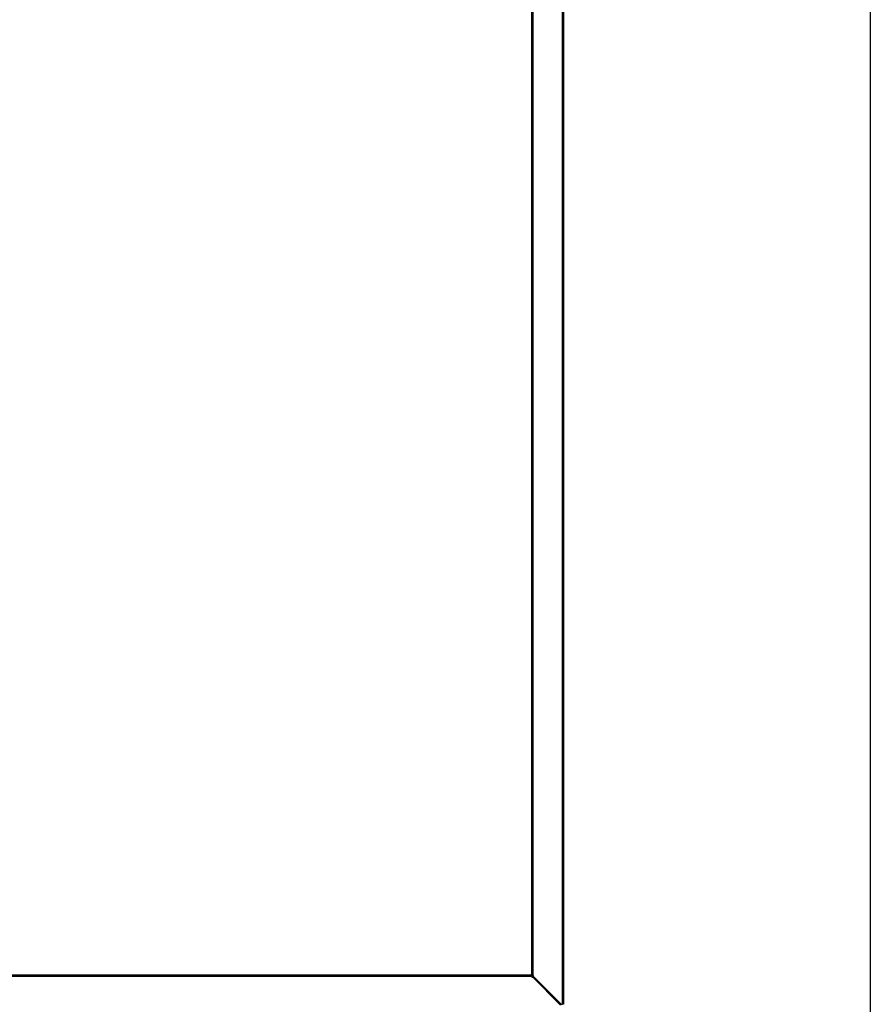
# Model space of a CAD drawing. Units: millimetres. Extents: x 178 to 5748, y 518 to 3805.
# Drawn here: x 1374 to 1718, y 3034 to 3432 of the extents above; entities that cross this region are included whole.
import ezdxf

# ---------------------------------------------------------------- set-up
doc = ezdxf.new("R2010")
doc.units = ezdxf.units.MM
doc.header["$LTSCALE"] = 20
doc.layers.add('DIMENSIONS', color=7, linetype='Continuous')

msp = doc.modelspace()

# ---------------------------------------------------------------- linework, layer by layer
at = {"color": 7, "linetype": 'Continuous', "lineweight": 25}
for p, q in [((1593.56, 3732.8), (1593.56, 3034.3)), ((1594.11, 3732.8), (1594.11, 3034.3)), ((1581.11, 3721.05), (1581.11, 3046.05)), ((1581.66, 3721.2), (1581.66, 3045.9)), ((1581.26, 3045.5), (405.96, 3045.5)), ((1581.11, 3046.05), (993.61, 3046.05)), ((1581.26, 3045.5), (1581.26, 3045.25)), ((1581.26, 3045.25), (1581.51, 3045.25)), ((1581.51, 3045.3), (1592.86, 3033.95)), ((1581.51, 3045.25), (1581.51, 3045.3)), ((1581.91, 3045.9), (1581.66, 3045.9)), ((1581.86, 3045.65), (1581.91, 3045.65)), ((1593.21, 3034.3), (1581.86, 3045.65)), ((1581.91, 3045.65), (1581.91, 3045.9)), ((1593.21, 3034.3), (1593.56, 3034.3)), ((1593.31, 3034.3), (1593.31, 3034.24)), ((1594.11, 3034.3), (1593.56, 3034.3))]:
    msp.add_line(p, q, dxfattribs=at)
for points, knots in [([(1580.76, 3046.05), (1580.8, 3046.04), (1580.88, 3046.03), (1581, 3045.91), (1581.13, 3045.72), (1581.21, 3045.58), (1581.26, 3045.5)], [0, 0, 0, 0, 0.237347, 0.485759, 0.734192, 1, 1, 1, 1]), ([(1581.66, 3045.9), (1581.59, 3045.94), (1581.45, 3046.02), (1581.27, 3046.15), (1581.14, 3046.27), (1581.12, 3046.36), (1581.11, 3046.4)], [0, 0, 0, 0, 0.237365, 0.485764, 0.734195, 1, 1, 1, 1])]:
    msp.add_open_spline(points, degree=3, knots=knots, dxfattribs=at)
at = {"layer": 'DIMENSIONS'}
msp.add_line((1718.16, 3805.31), (1718.16, 2803.52), dxfattribs=at)

doc.saveas('drawing.dxf')
